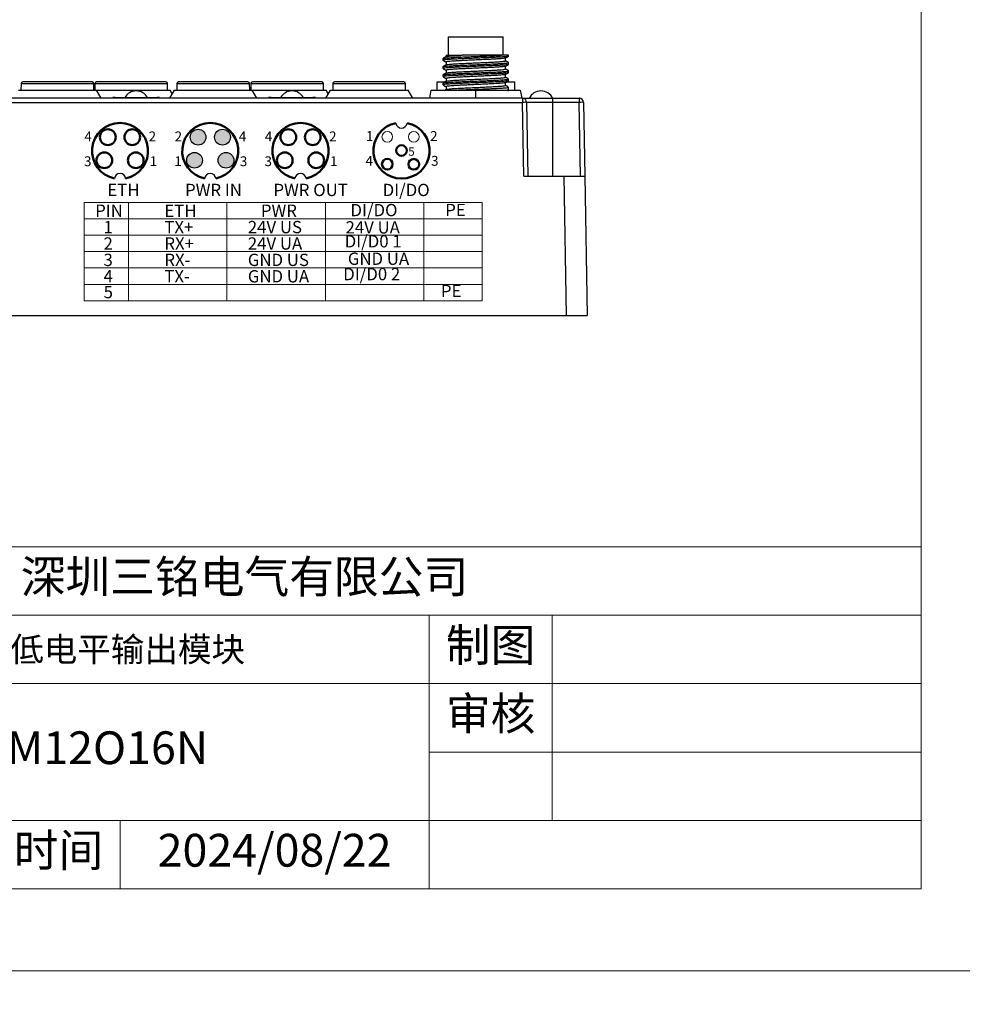
# Model space of a CAD drawing. Units: millimetres. Extents: x -263 to 1223, y 3353 to 4527.
# Drawn here: x 805 to 920, y 3768 to 3889 of the extents above; entities that cross this region are included whole.
import ezdxf

# ---------------------------------------------------------------- set-up
doc = ezdxf.new("R2010")
doc.units = ezdxf.units.MM
doc.layers.get('0').update_dxf_attribs({"lineweight": 18})
doc.layers.add('DIM', color=3, linetype='Continuous', lineweight=13)
doc.layers.add('DWG', color=7, linetype='Continuous', lineweight=30)
doc.styles.get("Standard").update_dxf_attribs({"font": 'arial.ttf'})

# ---------------------------------------------------------------- blocks, each defined once
blk = doc.blocks.new('*X23')
blk.add_lwpolyline([(-16.11, 0.75), (25.28, 0.75), (25.28, -1.25), (-16.11, -1.25)], close=True)
blk = doc.blocks.new('*X22')
at = {"color": 0, "linetype": 'ByBlock', "lineweight": -2}
for p in [(0, 8), (0, 6), (0, 4), (0, 2), (0, 0)]:
    blk.add_blockref('*X23', p, dxfattribs=at)
blk = doc.blocks.new('*T160')
at = {"layer": 'DIM', "color": 0, "linetype": 'ByBlock', "lineweight": -2, "transparency": 16777216}
for p, q in [((0, 0), (165, 0)), ((0, 0), (0, -41.71)), ((165, 0), (165, -41.71)), ((0, -8.35), (165, -8.35)), ((15, -8.35), (15, -41.71)), ((105, -8.35), (105, -41.71)), ((120, -8.35), (120, -33.38)), ((0, -16.7), (165, -16.7)), ((105, -25.04), (165, -25.04)), ((0, -33.38), (165, -33.38)), ((52.33, -33.38), (52.33, -41.71)), ((67.33, -33.38), (67.33, -41.71)), ((0, -41.71), (165, -41.71))]:
    blk.add_line(p, q, dxfattribs=at)
at = {"layer": 'DIM', "color": 0, "transparency": 16777216, "attachment_point": 5}
for s, insert, char_height, width in [('深圳三铭电气有限公司', (82.5, -4.17), 4, 162), ('名称', (7.5, -12.52), 4, 12), ('制图', (112.5, -12.52), 4, 12), ('{\\fSimSun|b0|i0|c134|p2;16位M12低电平输出模块}', (60, -12.52), 3, 87), ('审核', (112.5, -20.87), 4, 12), ('型号', (7.5, -25.04), 4, 12), ('EC3-M12O16N', (60, -25.04), 4, 87), ('比例', (7.5, -37.54), 4, 12), ('时间', (59.83, -37.54), 4, 12), ('2024/08/22', (86.17, -37.54), 4, 34.6667), ('1:1', (33.67, -37.54), 4, 34.3333)]:
    blk.add_mtext(s, dxfattribs=dict(at, insert=insert, char_height=char_height, width=width))

msp = doc.modelspace()

# ---------------------------------------------------------------- hatches: boundary and pattern name
h = msp.add_hatch(color=256)
edge = h.paths.add_edge_path(flags=0)
edge.add_arc((826.44, 3874.256), 0.96, 0, 180)
edge.add_arc((826.44, 3874.256), 0.96, 180, 360)
edge = h.paths.add_edge_path(flags=0)
edge.add_arc((829.417, 3874.256), 0.96, 0, 180)
edge.add_arc((829.417, 3874.256), 0.96, 180, 360)
edge = h.paths.add_edge_path(flags=0)
edge.add_arc((829.846, 3871.439), 0.96, 180, 360)
edge.add_arc((829.846, 3871.439), 0.96, 360, 540)
edge = h.paths.add_edge_path(flags=0)
edge.add_arc((826.01, 3871.439), 0.96, 180, 360)
edge.add_arc((826.01, 3871.439), 0.96, 0, 180)

# ---------------------------------------------------------------- linework, layer by layer
for p, q in [((817.961, 3866.306), (817.961, 3854.306)), ((829.961, 3866.306), (829.961, 3854.306)), ((841.961, 3866.306), (841.961, 3854.306)), ((853.961, 3866.306), (853.961, 3856.421)), ((853.961, 3866.306), (861.056, 3866.306)), ((861.056, 3866.306), (861.056, 3854.306)), ((853.961, 3864.306), (861.056, 3864.306)), ((853.961, 3862.306), (861.056, 3862.306)), ((853.961, 3860.306), (861.056, 3860.306)), ((853.961, 3858.306), (861.056, 3858.306)), ((812.57, 3856.306), (812.57, 3854.306)), ((853.961, 3854.306), (853.961, 3856.421)), ((853.961, 3856.306), (861.056, 3856.306)), ((812.57, 3854.306), (853.961, 3854.306)), ((861.056, 3854.306), (853.961, 3854.306)), ((857.985, 3854.306), (857.985, 3854.306))]:
    msp.add_line(p, q)
for points in [[(627.598, 3982.596), (924.598, 3982.596), (924.598, 3772.596), (627.598, 3772.596)], [(637.598, 3972.596), (914.598, 3972.596), (914.598, 3782.596), (637.598, 3782.596)], [(627.598, 3772.596), (924.598, 3772.596), (924.598, 3562.596), (627.598, 3562.596)]]:
    msp.add_lwpolyline(points, close=True)
for centre in [(849.505, 3874.304), (852.732, 3874.304)]:
    msp.add_circle(centre, 0.652)
at = {"layer": 'DWG', "color": 7, "linetype": 'Continuous'}
for p, q in [((856.941, 3886.494), (863.641, 3886.494)), ((856.941, 3886.494), (856.941, 3884.244)), ((863.641, 3884.244), (863.641, 3886.494)), ((856.291, 3883.85), (856.291, 3883.638)), ((856.671, 3884.244), (856.671, 3884.076)), ((856.671, 3884.244), (858.638, 3884.244)), ((864.291, 3884.244), (863.436, 3884.244)), ((863.911, 3883.57), (863.911, 3883.913)), ((864.291, 3884.138), (864.291, 3884.244)), ((856.291, 3882.85), (856.291, 3882.638)), ((856.671, 3883.419), (856.671, 3883.076)), ((863.911, 3882.57), (863.911, 3882.913)), ((864.291, 3883.138), (864.291, 3883.35)), ((856.291, 3881.85), (856.291, 3881.638)), ((856.671, 3882.419), (856.671, 3882.076)), ((856.671, 3881.419), (856.671, 3881.076)), ((863.911, 3881.57), (863.911, 3881.913)), ((864.291, 3882.138), (864.291, 3882.35)), ((864.291, 3881.138), (864.291, 3881.35)), ((804.859, 3880.796), (804.852, 3879.994)), ((804.859, 3880.796), (813.723, 3880.796)), ((809.291, 3880.994), (805.059, 3880.994)), ((813.523, 3880.994), (809.291, 3880.994)), ((813.73, 3879.994), (813.723, 3880.796)), ((813.859, 3880.796), (813.852, 3879.994)), ((813.859, 3880.796), (822.723, 3880.796)), ((818.291, 3880.994), (814.059, 3880.994)), ((822.523, 3880.994), (818.291, 3880.994)), ((822.73, 3879.994), (822.723, 3880.796)), ((823.859, 3880.796), (823.852, 3879.994)), ((823.859, 3880.796), (832.723, 3880.796)), ((828.291, 3880.994), (824.059, 3880.994)), ((832.523, 3880.994), (828.291, 3880.994)), ((832.73, 3879.994), (832.723, 3880.796)), ((832.859, 3880.796), (832.852, 3879.994)), ((832.859, 3880.796), (841.723, 3880.796)), ((837.291, 3880.994), (833.059, 3880.994)), ((841.523, 3880.994), (837.291, 3880.994)), ((841.73, 3879.994), (841.723, 3880.796)), ((842.859, 3880.796), (842.852, 3879.994)), ((842.859, 3880.796), (851.723, 3880.796)), ((847.291, 3880.994), (843.059, 3880.994)), ((851.523, 3880.994), (847.291, 3880.994)), ((851.73, 3879.994), (851.723, 3880.796)), ((855.541, 3880.994), (855.541, 3879.994)), ((855.541, 3880.994), (856.459, 3880.994)), ((856.291, 3880.85), (856.291, 3880.638)), ((856.671, 3880.419), (856.671, 3880.07)), ((863.911, 3880.57), (863.911, 3880.913)), ((864.119, 3880.994), (865.041, 3880.994)), ((864.291, 3879.994), (864.291, 3880.35)), ((865.041, 3879.994), (865.041, 3880.994)), ((865.984, 3878.994), (751.605, 3878.994)), ((804.541, 3879.994), (809.291, 3879.994)), ((809.291, 3879.994), (814.041, 3879.994)), ((814.619, 3878.994), (814.041, 3879.994)), ((814.041, 3879.994), (818.291, 3879.994)), ((816.341, 3879.096), (816.041, 3879.096)), ((816.041, 3879.096), (816.041, 3878.994)), ((816.341, 3878.994), (816.341, 3879.096)), ((816.341, 3879.096), (821.441, 3879.096)), ((818.291, 3879.994), (823.041, 3879.994)), ((821.741, 3879.096), (821.441, 3879.096)), ((821.441, 3879.096), (821.441, 3878.994)), ((821.741, 3878.994), (821.741, 3879.096)), ((823.541, 3879.994), (822.964, 3878.994)), ((823.291, 3879.561), (823.041, 3879.994)), ((823.541, 3879.994), (828.291, 3879.994)), ((828.291, 3879.994), (833.041, 3879.994)), ((833.041, 3879.994), (837.291, 3879.994)), ((833.619, 3878.994), (833.041, 3879.994)), ((835.041, 3879.096), (835.041, 3878.994)), ((835.341, 3879.096), (835.041, 3879.096)), ((835.341, 3878.994), (835.341, 3879.096)), ((835.341, 3879.096), (840.441, 3879.096)), ((837.291, 3879.994), (842.041, 3879.994)), ((840.741, 3879.096), (840.441, 3879.096)), ((840.441, 3879.096), (840.441, 3878.994)), ((840.741, 3878.994), (840.741, 3879.096)), ((842.541, 3879.994), (841.964, 3878.994)), ((842.291, 3879.561), (842.041, 3879.994)), ((842.541, 3879.994), (847.291, 3879.994)), ((847.291, 3879.994), (852.041, 3879.994)), ((852.619, 3878.994), (852.041, 3879.994)), ((854.688, 3878.994), (854.864, 3879.994)), ((854.864, 3879.994), (860.264, 3879.994)), ((860.319, 3879.994), (860.264, 3879.994)), ((860.264, 3879.994), (860.264, 3878.994)), ((860.319, 3879.994), (865.719, 3879.994)), ((860.319, 3878.994), (860.319, 3879.994)), ((865.719, 3879.994), (865.895, 3878.994)), ((865.984, 3878.994), (869.641, 3878.994)), ((865.984, 3878.994), (865.984, 3878.503)), ((869.641, 3878.994), (869.641, 3878.503)), ((869.641, 3878.994), (872.914, 3878.994)), ((872.914, 3878.994), (872.914, 3878.503)), ((751.605, 3878.503), (865.984, 3878.503)), ((866.141, 3869.494), (865.984, 3878.503)), ((869.641, 3878.503), (866.484, 3878.503)), ((866.484, 3878.503), (866.641, 3869.494)), ((869.641, 3878.503), (869.641, 3869.494)), ((872.914, 3878.503), (869.641, 3878.503)), ((873.072, 3869.494), (872.914, 3878.503)), ((873.414, 3878.503), (873.571, 3869.494)), ((866.141, 3869.494), (871.072, 3869.494)), ((871.072, 3869.494), (873.571, 3869.494)), ((871.369, 3852.494), (871.072, 3869.494)), ((873.571, 3869.494), (873.868, 3852.494)), ((751.378, 3852.494), (871.369, 3852.494)), ((871.369, 3852.494), (873.868, 3852.494))]:
    msp.add_line(p, q, dxfattribs=at)
at = {"layer": 'DWG', "lineweight": 50}
for centre, radius in [((815.44, 3874.256), 0.96), ((818.417, 3874.256), 0.96), ((837.44, 3874.256), 0.96), ((840.417, 3874.256), 0.96), ((851.243, 3872.626), 0.652), ((815.01, 3871.439), 0.96), ((818.846, 3871.439), 0.96), ((837.01, 3871.439), 0.96), ((840.846, 3871.439), 0.96), ((849.505, 3870.96), 0.652), ((852.732, 3870.947), 0.652), ((852.732, 3870.947), 0.652)]:
    msp.add_circle(centre, radius, dxfattribs=at)
at = {"layer": 'DWG'}
for centre in [(826.44, 3874.256), (829.417, 3874.256), (826.01, 3871.439), (829.846, 3871.439)]:
    msp.add_circle(centre, 0.96, dxfattribs=at)
at = {"layer": 'DWG', "color": 7, "linetype": 'Continuous'}
for centre, radius, start, end in [((805.059, 3880.794), 0.2, 90, 179.5), ((813.523, 3880.794), 0.2, 0.5, 90), ((814.059, 3880.794), 0.2, 90, 179.5), ((822.523, 3880.794), 0.2, 0.5, 90), ((824.059, 3880.794), 0.2, 90, 179.5), ((832.523, 3880.794), 0.2, 0.5, 90), ((833.059, 3880.794), 0.2, 90, 179.5), ((841.523, 3880.794), 0.2, 0.5, 90), ((843.059, 3880.794), 0.2, 90, 179.5), ((851.523, 3880.794), 0.2, 0.5, 90), ((818.891, 3878.294), 1.6, 30.08607, 149.91393), ((837.891, 3878.294), 1.6, 30.08607, 149.91393), ((865.984, 3878.494), 0.5, 1, 90), ((868.235, 3878.294), 1.6, 25.94448, 154.05552), ((872.914, 3878.494), 0.5, 1, 90)]:
    msp.add_arc(centre, radius, start, end, dxfattribs=at)
at = {"layer": 'DWG', "lineweight": 50}
for centre, start, end in [((816.928, 3872.577), 281.45537, 258.54463), ((827.928, 3872.577), 281.45537, 258.54463), ((838.928, 3872.577), 281.45537, 258.54463), ((851.243, 3872.626), 101.45537, 78.54463)]:
    msp.add_arc(centre, 3.421, start, end, dxfattribs=at)
at = {"layer": 'DWG'}
for centre, start, end in [((851.243, 3876.046), 185.641, 354.359), ((816.928, 3869.157), 5.641, 174.359), ((827.928, 3869.157), 5.641, 174.359), ((838.928, 3869.157), 5.641, 174.359)]:
    msp.add_arc(centre, 0.683, start, end, dxfattribs=at)
at = {"layer": 'DWG', "color": 7, "linetype": 'Continuous'}
for centre, major_axis, start_param, end_param in [((865.984, 3878.494), (-0.5, -0.009), 3.1415927, 4.7120844), ((872.914, 3878.494), (0.5, 0.009), 0, 1.5704917)]:
    msp.add_ellipse(centre, major_axis=major_axis, ratio=0.0174497, start_param=start_param, end_param=end_param, dxfattribs=at)
for points, knots in [([(864.283, 3884.128), (864.283, 3884.128), (864.282, 3884.127), (864.264, 3884.117), (864.225, 3884.108), (864.102, 3884.088), (864.018, 3884.078), (863.811, 3884.059), (863.688, 3884.049), (863.401, 3884.029), (863.239, 3884.019), (862.887, 3884), (862.695, 3883.991), (862.282, 3883.971), (862.066, 3883.961), (861.616, 3883.942), (861.38, 3883.932), (860.899, 3883.912), (860.657, 3883.903), (860.168, 3883.883), (859.92, 3883.873), (859.435, 3883.854), (859.198, 3883.844), (858.736, 3883.825), (858.51, 3883.815), (858.086, 3883.795), (857.886, 3883.786), (857.512, 3883.766), (857.338, 3883.756), (857.031, 3883.737), (856.895, 3883.727), (856.659, 3883.707), (856.562, 3883.698), (856.411, 3883.678), (856.357, 3883.669), (856.302, 3883.652), (856.291, 3883.645), (856.291, 3883.638)], [0, 0, 0, 0, 0.0162823, 0.0162823, 0.4950814, 0.4950814, 0.9738805, 0.9738805, 1.4526796, 1.4526796, 1.9314787, 1.9314787, 2.4102778, 2.4102778, 2.8890769, 2.8890769, 3.367876, 3.367876, 3.8466751, 3.8466751, 4.3254742, 4.3254742, 4.8042733, 4.8042733, 5.2830725, 5.2830725, 5.7618716, 5.7618716, 6.2406707, 6.2406707, 6.7194698, 6.7194698, 7.1982689, 7.1982689, 7.677068, 7.677068, 8.018191, 8.018191, 8.018191, 8.018191]), ([(856.301, 3883.861), (856.311, 3883.867), (856.329, 3883.873), (856.405, 3883.89), (856.484, 3883.901), (856.693, 3883.923), (856.827, 3883.934), (857.14, 3883.956), (857.318, 3883.967), (857.719, 3883.989), (857.942, 3884), (858.413, 3884.023), (858.663, 3884.034), (859.19, 3884.056), (859.459, 3884.067), (860.008, 3884.089), (860.291, 3884.1), (860.845, 3884.122), (861.118, 3884.133), (861.655, 3884.155), (861.915, 3884.167), (862.405, 3884.189), (862.638, 3884.2), (863.068, 3884.222), (863.262, 3884.233), (863.436, 3884.244)], [0, 0, 0, 0, 0.3245873, 0.3245873, 0.9449226, 0.9449226, 1.5652578, 1.5652578, 2.1855931, 2.1855931, 2.8059284, 2.8059284, 3.4262636, 3.4262636, 4.0465989, 4.0465989, 4.6669342, 4.6669342, 5.2872695, 5.2872695, 5.9076047, 5.9076047, 6.52794, 6.52794, 7.1482753, 7.1482753, 7.1482753, 7.1482753]), ([(863.903, 3883.908), (863.901, 3883.906), (863.898, 3883.905), (863.872, 3883.893), (863.827, 3883.883), (863.692, 3883.862), (863.602, 3883.852), (863.384, 3883.831), (863.254, 3883.821), (862.957, 3883.8), (862.793, 3883.79), (862.434, 3883.769), (862.236, 3883.759), (861.825, 3883.738), (861.61, 3883.728), (861.162, 3883.707), (860.928, 3883.697), (860.464, 3883.676), (860.229, 3883.666), (859.757, 3883.645), (859.526, 3883.635), (859.076, 3883.614), (858.855, 3883.604), (858.436, 3883.583), (858.239, 3883.573), (857.87, 3883.552), (857.698, 3883.542), (857.392, 3883.521), (857.258, 3883.511), (857.025, 3883.49), (856.929, 3883.48), (856.782, 3883.459), (856.73, 3883.449), (856.681, 3883.432), (856.671, 3883.425), (856.671, 3883.418)], [0, 0, 0, 0, 0.0680746, 0.0680746, 0.5276872, 0.5276872, 0.9872998, 0.9872998, 1.4469123, 1.4469123, 1.9065249, 1.9065249, 2.3661375, 2.3661375, 2.82575, 2.82575, 3.2853626, 3.2853626, 3.7449752, 3.7449752, 4.2045878, 4.2045878, 4.6642003, 4.6642003, 5.1238129, 5.1238129, 5.5834255, 5.5834255, 6.043038, 6.043038, 6.5026506, 6.5026506, 6.9622632, 6.9622632, 7.2603545, 7.2603545, 7.2603545, 7.2603545]), ([(856.682, 3884.082), (856.7, 3884.092), (856.738, 3884.102), (856.86, 3884.122), (856.951, 3884.134), (857.18, 3884.156), (857.317, 3884.167), (857.632, 3884.189), (857.813, 3884.2), (858.203, 3884.222), (858.413, 3884.233), (858.638, 3884.244)], [0, 0, 0, 0, 0.3536478, 0.3536478, 0.7564187, 0.7564187, 1.1591896, 1.1591896, 1.5619605, 1.5619605, 1.9647314, 1.9647314, 1.9647314, 1.9647314]), ([(863.436, 3884.244), (863.288, 3884.244), (863.128, 3884.244), (862.786, 3884.244), (862.601, 3884.244), (862.215, 3884.244), (862.015, 3884.244), (861.602, 3884.244), (861.388, 3884.244), (860.952, 3884.244), (860.734, 3884.244), (860.297, 3884.244), (860.077, 3884.244), (859.644, 3884.244), (859.433, 3884.244), (859.026, 3884.244), (858.827, 3884.244), (858.638, 3884.244)], [0, 0, 0, 0, 0.5997046, 0.5997046, 1.1994092, 1.1994092, 1.7991138, 1.7991138, 2.3988184, 2.3988184, 2.998523, 2.998523, 3.5982276, 3.5982276, 4.1979322, 4.1979322, 4.7976368, 4.7976368, 4.7976368, 4.7976368]), ([(856.291, 3882.85), (856.291, 3882.861), (856.319, 3882.872), (856.431, 3882.894), (856.515, 3882.905), (856.74, 3882.927), (856.877, 3882.938), (857.2, 3882.96), (857.388, 3882.971), (857.798, 3882.993), (858.021, 3883.004), (858.502, 3883.027), (858.757, 3883.038), (859.282, 3883.06), (859.557, 3883.071), (860.111, 3883.093), (860.388, 3883.104), (860.941, 3883.126), (861.219, 3883.137), (861.748, 3883.159), (862.003, 3883.17), (862.492, 3883.193), (862.719, 3883.204), (863.135, 3883.226), (863.328, 3883.237), (863.661, 3883.259), (863.803, 3883.27), (864.037, 3883.292), (864.128, 3883.303), (864.252, 3883.325), (864.286, 3883.336), (864.291, 3883.348), (864.291, 3883.349), (864.291, 3883.35)], [0, 0, 0, 0, 0.5238073, 0.5238073, 1.0572232, 1.0572232, 1.5906392, 1.5906392, 2.1240551, 2.1240551, 2.657471, 2.657471, 3.1908869, 3.1908869, 3.7243029, 3.7243029, 4.2577188, 4.2577188, 4.7911347, 4.7911347, 5.3245506, 5.3245506, 5.8579665, 5.8579665, 6.3913825, 6.3913825, 6.9247984, 6.9247984, 7.4582143, 7.4582143, 7.9916302, 7.9916302, 8.0300498, 8.0300498, 8.0300498, 8.0300498]), ([(864.283, 3883.128), (864.27, 3883.12), (864.239, 3883.111), (864.139, 3883.093), (864.064, 3883.083), (863.87, 3883.064), (863.751, 3883.054), (863.48, 3883.035), (863.326, 3883.025), (862.98, 3883.005), (862.794, 3882.995), (862.394, 3882.976), (862.18, 3882.966), (861.732, 3882.946), (861.502, 3882.937), (861.028, 3882.918), (860.782, 3882.908), (860.292, 3882.888), (860.048, 3882.878), (859.562, 3882.859), (859.319, 3882.849), (858.852, 3882.829), (858.627, 3882.82), (858.194, 3882.8), (857.986, 3882.791), (857.604, 3882.771), (857.428, 3882.761), (857.106, 3882.742), (856.962, 3882.732), (856.715, 3882.713), (856.611, 3882.703), (856.444, 3882.683), (856.383, 3882.674), (856.309, 3882.655), (856.291, 3882.647), (856.291, 3882.638)], [0, 0, 0, 0, 0.4129011, 0.4129011, 0.8917563, 0.8917563, 1.3706114, 1.3706114, 1.8494666, 1.8494666, 2.3283218, 2.3283218, 2.8071769, 2.8071769, 3.2860321, 3.2860321, 3.7648873, 3.7648873, 4.2437424, 4.2437424, 4.7225976, 4.7225976, 5.2014528, 5.2014528, 5.6803079, 5.6803079, 6.1591631, 6.1591631, 6.6380182, 6.6380182, 7.1168734, 7.1168734, 7.5957286, 7.5957286, 8.0179789, 8.0179789, 8.0179789, 8.0179789]), ([(863.902, 3882.907), (863.888, 3882.899), (863.857, 3882.89), (863.756, 3882.871), (863.68, 3882.86), (863.482, 3882.84), (863.363, 3882.829), (863.089, 3882.809), (862.933, 3882.798), (862.588, 3882.778), (862.402, 3882.768), (862.004, 3882.747), (861.79, 3882.736), (861.351, 3882.716), (861.125, 3882.706), (860.661, 3882.685), (860.424, 3882.674), (859.956, 3882.654), (859.724, 3882.644), (859.261, 3882.623), (859.039, 3882.612), (858.611, 3882.592), (858.404, 3882.582), (858.019, 3882.561), (857.841, 3882.551), (857.517, 3882.53), (857.369, 3882.52), (857.116, 3882.499), (857.01, 3882.489), (856.837, 3882.468), (856.772, 3882.458), (856.691, 3882.438), (856.671, 3882.428), (856.671, 3882.419)], [0, 0, 0, 0, 0.3903119, 0.3903119, 0.8504253, 0.8504253, 1.3105387, 1.3105387, 1.7706521, 1.7706521, 2.2307655, 2.2307655, 2.690879, 2.690879, 3.1509924, 3.1509924, 3.6111058, 3.6111058, 4.0712192, 4.0712192, 4.5313326, 4.5313326, 4.991446, 4.991446, 5.4515594, 5.4515594, 5.9116728, 5.9116728, 6.3717863, 6.3717863, 6.8318997, 6.8318997, 7.2588269, 7.2588269, 7.2588269, 7.2588269]), ([(856.681, 3883.082), (856.682, 3883.082), (856.682, 3883.082), (856.702, 3883.093), (856.747, 3883.104), (856.89, 3883.126), (856.987, 3883.137), (857.225, 3883.159), (857.369, 3883.171), (857.696, 3883.193), (857.877, 3883.204), (858.275, 3883.226), (858.493, 3883.237), (858.944, 3883.259), (859.181, 3883.27), (859.674, 3883.292), (859.923, 3883.303), (860.424, 3883.326), (860.68, 3883.337), (861.175, 3883.359), (861.415, 3883.37), (861.884, 3883.392), (862.108, 3883.403), (862.524, 3883.425), (862.719, 3883.436), (863.07, 3883.458), (863.224, 3883.469), (863.491, 3883.491), (863.604, 3883.503), (863.777, 3883.525), (863.838, 3883.536), (863.899, 3883.554), (863.911, 3883.562), (863.911, 3883.57)], [0, 0, 0, 0, 0.0079008, 0.0079008, 0.5016694, 0.5016694, 0.995438, 0.995438, 1.4892066, 1.4892066, 1.9829752, 1.9829752, 2.4767438, 2.4767438, 2.9705124, 2.9705124, 3.464281, 3.464281, 3.9580496, 3.9580496, 4.4518182, 4.4518182, 4.9455869, 4.9455869, 5.4393555, 5.4393555, 5.9331241, 5.9331241, 6.4268927, 6.4268927, 6.9206613, 6.9206613, 7.2577851, 7.2577851, 7.2577851, 7.2577851]), ([(856.681, 3882.082), (856.684, 3882.083), (856.687, 3882.084), (856.716, 3882.097), (856.769, 3882.108), (856.922, 3882.13), (857.024, 3882.141), (857.276, 3882.163), (857.423, 3882.174), (857.757, 3882.197), (857.946, 3882.208), (858.351, 3882.23), (858.568, 3882.241), (859.028, 3882.263), (859.269, 3882.274), (859.759, 3882.296), (860.011, 3882.307), (860.517, 3882.33), (860.766, 3882.34), (861.259, 3882.363), (861.503, 3882.374), (861.963, 3882.396), (862.182, 3882.407), (862.595, 3882.429), (862.784, 3882.44), (863.124, 3882.462), (863.277, 3882.473), (863.534, 3882.495), (863.638, 3882.507), (863.8, 3882.529), (863.856, 3882.54), (863.903, 3882.557), (863.911, 3882.563), (863.911, 3882.57)], [0, 0, 0, 0, 0.0650839, 0.0650839, 0.5588336, 0.5588336, 1.0525833, 1.0525833, 1.546333, 1.546333, 2.0400827, 2.0400827, 2.5338324, 2.5338324, 3.027582, 3.027582, 3.5213317, 3.5213317, 4.0150814, 4.0150814, 4.5088311, 4.5088311, 5.0025808, 5.0025808, 5.4963305, 5.4963305, 5.9900802, 5.9900802, 6.4838299, 6.4838299, 6.9775796, 6.9775796, 7.2580874, 7.2580874, 7.2580874, 7.2580874]), ([(864.283, 3882.128), (864.272, 3882.121), (864.251, 3882.115), (864.173, 3882.098), (864.104, 3882.088), (863.925, 3882.069), (863.816, 3882.059), (863.554, 3882.04), (863.405, 3882.03), (863.075, 3882.01), (862.893, 3882), (862.499, 3881.981), (862.29, 3881.971), (861.853, 3881.952), (861.622, 3881.942), (861.149, 3881.922), (860.909, 3881.913), (860.422, 3881.893), (860.173, 3881.883), (859.685, 3881.864), (859.445, 3881.854), (858.973, 3881.835), (858.74, 3881.825), (858.302, 3881.805), (858.094, 3881.796), (857.7, 3881.776), (857.516, 3881.766), (857.185, 3881.747), (857.036, 3881.737), (856.642, 3881.708), (856.46, 3881.689), (856.318, 3881.659), (856.294, 3881.649), (856.291, 3881.639), (856.291, 3881.638), (856.291, 3881.638)], [0, 0, 0, 0, 0.3265914, 0.3265914, 0.8057192, 0.8057192, 1.284847, 1.284847, 1.7639749, 1.7639749, 2.2431027, 2.2431027, 2.7222305, 2.7222305, 3.2013583, 3.2013583, 3.6804861, 3.6804861, 4.1596139, 4.1596139, 4.6387417, 4.6387417, 5.1178695, 5.1178695, 5.5969973, 5.5969973, 6.0761251, 6.0761251, 6.5552529, 6.5552529, 7.5135086, 7.5135086, 7.9926364, 7.9926364, 8.0175356, 8.0175356, 8.0175356, 8.0175356]), ([(856.3, 3880.861), (856.317, 3880.871), (856.357, 3880.881), (856.49, 3880.902), (856.586, 3880.913), (856.836, 3880.935), (856.986, 3880.946), (857.331, 3880.968), (857.528, 3880.979), (857.958, 3881.001), (858.188, 3881.012), (858.681, 3881.035), (858.944, 3881.046), (859.477, 3881.068), (859.752, 3881.079), (860.311, 3881.101), (860.588, 3881.112), (861.137, 3881.134), (861.411, 3881.145), (861.932, 3881.167), (862.181, 3881.178), (862.654, 3881.2), (862.875, 3881.212), (863.273, 3881.234), (863.453, 3881.245), (863.765, 3881.267), (863.895, 3881.278), (864.103, 3881.3), (864.181, 3881.311), (864.271, 3881.332), (864.291, 3881.341), (864.291, 3881.35)], [0, 0, 0, 0, 0.4874699, 0.4874699, 1.0313302, 1.0313302, 1.5751904, 1.5751904, 2.1190507, 2.1190507, 2.662911, 2.662911, 3.2067713, 3.2067713, 3.7506316, 3.7506316, 4.2944919, 4.2944919, 4.8383522, 4.8383522, 5.3822125, 5.3822125, 5.9260728, 5.9260728, 6.469933, 6.469933, 7.0137933, 7.0137933, 7.5576536, 7.5576536, 8.0167177, 8.0167177, 8.0167177, 8.0167177]), ([(856.301, 3881.861), (856.315, 3881.87), (856.347, 3881.878), (856.459, 3881.898), (856.551, 3881.909), (856.786, 3881.931), (856.93, 3881.942), (857.267, 3881.964), (857.456, 3881.975), (857.875, 3881.997), (858.107, 3882.008), (858.591, 3882.031), (858.846, 3882.042), (859.382, 3882.064), (859.655, 3882.075), (860.207, 3882.097), (860.489, 3882.108), (861.042, 3882.13), (861.312, 3882.141), (861.839, 3882.163), (862.096, 3882.174), (862.572, 3882.196), (862.796, 3882.208), (863.208, 3882.23), (863.391, 3882.241), (863.712, 3882.263), (863.851, 3882.274), (864.072, 3882.296), (864.155, 3882.307), (864.264, 3882.329), (864.291, 3882.34), (864.291, 3882.35)], [0, 0, 0, 0, 0.419939, 0.419939, 0.9641434, 0.9641434, 1.5083477, 1.5083477, 2.052552, 2.052552, 2.5967564, 2.5967564, 3.1409607, 3.1409607, 3.6851651, 3.6851651, 4.2293694, 4.2293694, 4.7735738, 4.7735738, 5.3177781, 5.3177781, 5.8619825, 5.8619825, 6.4061868, 6.4061868, 6.9503912, 6.9503912, 7.4945955, 7.4945955, 8.0159589, 8.0159589, 8.0159589, 8.0159589]), ([(863.902, 3881.907), (863.893, 3881.902), (863.876, 3881.896), (863.81, 3881.88), (863.744, 3881.869), (863.572, 3881.848), (863.466, 3881.838), (863.21, 3881.817), (863.064, 3881.807), (862.74, 3881.786), (862.559, 3881.776), (862.173, 3881.756), (861.97, 3881.745), (861.541, 3881.725), (861.314, 3881.714), (860.857, 3881.694), (860.625, 3881.683), (860.154, 3881.662), (859.917, 3881.652), (859.456, 3881.632), (859.229, 3881.621), (858.786, 3881.6), (858.576, 3881.59), (858.179, 3881.57), (857.99, 3881.559), (857.647, 3881.539), (857.492, 3881.528), (857.218, 3881.508), (857.098, 3881.497), (856.903, 3881.477), (856.826, 3881.466), (856.716, 3881.446), (856.684, 3881.435), (856.672, 3881.423), (856.671, 3881.421), (856.671, 3881.419)], [0, 0, 0, 0, 0.262032, 0.262032, 0.7221544, 0.7221544, 1.1822767, 1.1822767, 1.642399, 1.642399, 2.1025214, 2.1025214, 2.5626437, 2.5626437, 3.022766, 3.022766, 3.4828883, 3.4828883, 3.9430107, 3.9430107, 4.403133, 4.403133, 4.8632553, 4.8632553, 5.3233776, 5.3233776, 5.7835, 5.7835, 6.2436223, 6.2436223, 6.7037446, 6.7037446, 7.1638669, 7.1638669, 7.2595855, 7.2595855, 7.2595855, 7.2595855]), ([(856.681, 3881.081), (856.685, 3881.084), (856.692, 3881.087), (856.733, 3881.101), (856.79, 3881.112), (856.956, 3881.134), (857.065, 3881.145), (857.325, 3881.167), (857.478, 3881.178), (857.824, 3881.201), (858.013, 3881.212), (858.425, 3881.234), (858.65, 3881.245), (859.112, 3881.267), (859.352, 3881.278), (859.85, 3881.3), (860.101, 3881.311), (860.602, 3881.333), (860.856, 3881.344), (861.347, 3881.367), (861.584, 3881.378), (862.041, 3881.4), (862.261, 3881.411), (862.662, 3881.433), (862.847, 3881.444), (863.181, 3881.466), (863.326, 3881.477), (863.571, 3881.499), (863.673, 3881.511), (863.822, 3881.533), (863.872, 3881.543), (863.906, 3881.56), (863.911, 3881.565), (863.911, 3881.57)], [0, 0, 0, 0, 0.1325675, 0.1325675, 0.6257063, 0.6257063, 1.1188451, 1.1188451, 1.6119838, 1.6119838, 2.1051226, 2.1051226, 2.5982614, 2.5982614, 3.0914002, 3.0914002, 3.584539, 3.584539, 4.0776778, 4.0776778, 4.5708165, 4.5708165, 5.0639553, 5.0639553, 5.5570941, 5.5570941, 6.0502329, 6.0502329, 6.5433717, 6.5433717, 7.0365105, 7.0365105, 7.25933, 7.25933, 7.25933, 7.25933]), ([(864.282, 3881.128), (864.274, 3881.123), (864.26, 3881.118), (864.202, 3881.103), (864.142, 3881.093), (863.976, 3881.074), (863.872, 3881.064), (863.627, 3881.045), (863.485, 3881.035), (863.163, 3881.015), (862.987, 3881.005), (862.606, 3880.986), (862.4, 3880.976), (861.966, 3880.957), (861.741, 3880.947), (861.276, 3880.928), (861.033, 3880.918), (860.546, 3880.898), (860.302, 3880.888), (859.813, 3880.869), (859.567, 3880.859), (859.092, 3880.84), (858.861, 3880.83), (858.414, 3880.81), (858.198, 3880.801), (857.798, 3880.781), (857.611, 3880.771), (857.266, 3880.752), (857.11, 3880.742), (856.837, 3880.723), (856.719, 3880.713), (856.523, 3880.693), (856.447, 3880.684), (856.338, 3880.664), (856.305, 3880.654), (856.292, 3880.642), (856.291, 3880.64), (856.291, 3880.638)], [0, 0, 0, 0, 0.2416784, 0.2416784, 0.7210768, 0.7210768, 1.2004752, 1.2004752, 1.6798736, 1.6798736, 2.159272, 2.159272, 2.6386704, 2.6386704, 3.1180688, 3.1180688, 3.5974672, 3.5974672, 4.0768656, 4.0768656, 4.556264, 4.556264, 5.0356624, 5.0356624, 5.5150608, 5.5150608, 5.9944592, 5.9944592, 6.4738576, 6.4738576, 6.953256, 6.953256, 7.4326544, 7.4326544, 7.9120528, 7.9120528, 8.0176135, 8.0176135, 8.0176135, 8.0176135]), ([(863.902, 3880.908), (863.898, 3880.904), (863.891, 3880.901), (863.852, 3880.888), (863.8, 3880.878), (863.652, 3880.857), (863.555, 3880.847), (863.209, 3880.816), (862.894, 3880.795), (862.343, 3880.764), (862.142, 3880.754), (861.722, 3880.733), (861.505, 3880.723), (861.054, 3880.702), (860.818, 3880.692), (860.351, 3880.671), (860.118, 3880.661), (859.649, 3880.64), (859.417, 3880.63), (858.971, 3880.609), (858.755, 3880.599), (858.34, 3880.578), (858.147, 3880.568), (857.788, 3880.547), (857.621, 3880.537), (857.326, 3880.516), (857.198, 3880.506), (856.979, 3880.485), (856.889, 3880.475), (856.755, 3880.455), (856.71, 3880.444), (856.677, 3880.429), (856.671, 3880.424), (856.671, 3880.419)], [0, 0, 0, 0, 0.1355828, 0.1355828, 0.5956288, 0.5956288, 1.0556748, 1.0556748, 1.9757667, 1.9757667, 2.4358127, 2.4358127, 2.8958587, 2.8958587, 3.3559047, 3.3559047, 3.8159507, 3.8159507, 4.2759967, 4.2759967, 4.7360426, 4.7360426, 5.1960886, 5.1960886, 5.6561346, 5.6561346, 6.1161806, 6.1161806, 6.5762266, 6.5762266, 7.0362726, 7.0362726, 7.2596939, 7.2596939, 7.2596939, 7.2596939]), ([(856.681, 3880.081), (856.688, 3880.086), (856.699, 3880.09), (856.751, 3880.105), (856.816, 3880.116), (856.993, 3880.138), (857.105, 3880.149), (857.378, 3880.171), (857.536, 3880.182), (857.887, 3880.204), (858.085, 3880.215), (858.505, 3880.238), (858.727, 3880.249), (859.196, 3880.271), (859.442, 3880.282), (859.936, 3880.304), (860.188, 3880.315), (860.695, 3880.337), (860.943, 3880.348), (861.429, 3880.37), (861.67, 3880.382), (862.12, 3880.404), (862.332, 3880.415), (862.729, 3880.437), (862.911, 3880.448), (863.232, 3880.47), (863.374, 3880.481), (863.61, 3880.503), (863.703, 3880.514), (863.841, 3880.536), (863.885, 3880.548), (863.908, 3880.562), (863.911, 3880.566), (863.911, 3880.57)], [0, 0, 0, 0, 0.1832836, 0.1832836, 0.6768677, 0.6768677, 1.1704518, 1.1704518, 1.6640359, 1.6640359, 2.1576199, 2.1576199, 2.651204, 2.651204, 3.1447881, 3.1447881, 3.6383722, 3.6383722, 4.1319562, 4.1319562, 4.6255403, 4.6255403, 5.1191244, 5.1191244, 5.6127085, 5.6127085, 6.1062925, 6.1062925, 6.5998766, 6.5998766, 7.0934607, 7.0934607, 7.2586224, 7.2586224, 7.2586224, 7.2586224]), ([(857.819, 3879.994), (858.037, 3880.005), (858.276, 3880.016), (858.775, 3880.039), (859.034, 3880.049), (859.575, 3880.072), (859.853, 3880.083), (860.407, 3880.105), (860.687, 3880.116), (861.237, 3880.138), (861.504, 3880.149), (862.021, 3880.171), (862.272, 3880.182), (862.733, 3880.204), (862.948, 3880.216), (863.341, 3880.238), (863.514, 3880.249), (863.812, 3880.271), (863.938, 3880.282), (864.134, 3880.304), (864.204, 3880.315), (864.288, 3880.337), (864.301, 3880.349), (864.284, 3880.36), (864.283, 3880.361), (864.282, 3880.361)], [0, 0, 0, 0, 0.5883818, 0.5883818, 1.1767636, 1.1767636, 1.7651455, 1.7651455, 2.3535273, 2.3535273, 2.9419091, 2.9419091, 3.5302909, 3.5302909, 4.1186727, 4.1186727, 4.7070546, 4.7070546, 5.2954364, 5.2954364, 5.8838182, 5.8838182, 6.4722, 6.4722, 6.5016032, 6.5016032, 6.5016032, 6.5016032])]:
    msp.add_open_spline(points, degree=3, knots=knots, dxfattribs=at)
for points, degree in [([(856.685, 3884.084), (856.492, 3883.972), (856.299, 3883.86)], 2), ([(863.9, 3883.906), (864.093, 3884.018), (864.286, 3884.13)], 2), ([(856.296, 3883.63), (856.484, 3883.521), (856.671, 3883.413)], 2), ([(856.297, 3882.629), (856.484, 3882.521), (856.671, 3882.413)], 2), ([(856.684, 3883.083), (856.491, 3882.971), (856.298, 3882.86)], 2), ([(864.284, 3883.36), (864.091, 3883.472), (863.898, 3883.583)], 2), ([(864.285, 3882.36), (864.092, 3882.471), (863.898, 3882.583)], 2), ([(863.9, 3882.906), (864.093, 3883.018), (864.286, 3883.13)], 2), ([(856.297, 3881.629), (856.484, 3881.521), (856.671, 3881.413)], 2), ([(856.684, 3882.083), (856.491, 3881.971), (856.298, 3881.859)], 2), ([(864.285, 3881.359), (864.092, 3881.471), (863.899, 3881.583)], 2), ([(863.9, 3881.906), (864.093, 3882.018), (864.286, 3882.129)], 2), ([(856.684, 3881.083), (856.491, 3880.971), (856.297, 3880.859)], 2), ([(856.3, 3880.628), (856.493, 3880.516), (856.685, 3880.404)], 2), ([(856.684, 3880.083), (856.564, 3880.014)], 1), ([(863.899, 3880.906), (864.092, 3881.017), (864.285, 3881.129)], 2), ([(864.249, 3880.38), (864.074, 3880.481), (863.899, 3880.583)], 2), ([(856.475, 3879.994), (856.511, 3879.973), (856.547, 3879.952)], 2), ([(864.282, 3879.893), (864.195, 3879.944), (864.107, 3879.994)], 2)]:
    msp.add_open_spline(points, degree=degree, dxfattribs=at)

# ---------------------------------------------------------------- block references
for name, p in [('*X22', (828.68, 3857.556)), ('*T160', (749.598, 3824.308))]:
    msp.add_blockref(name, p)

# ---------------------------------------------------------------- texts
at = {"color": 3, "lineweight": 0, "char_height": 1.5, "attachment_point": 1}
for s, heights, insert in [('{\\fSimHei|b0|i0|c0|p34;\\C256;ETH}', [1.5], (815.382, 3868.568)), ('{\\fSimHei|b0|i0|c0|p34;\\C256;PWR IN}', [1.508], (824.855, 3868.568)), ('{\\fSimHei|b0|i0|c0|p34;\\C256;PWR OUT}', [1.508], (835.626, 3868.568)), ('{\\fSimHei|b0|i0|c0|p34;\\C256;DI/DO}', [1.643], (848.939, 3868.568)), ('{\\fSimHei|b0|i0|c0|p34;\\C256;PIN}', [1.5], (813.897, 3866.04)), ('{\\fSimHei|b0|i0|c0|p34;\\C256;ETH}', [1.5], (822.33, 3866.04)), ('{\\fSimHei|b0|i0|c0|p34;\\C256;PWR}', [1.5], (834.1, 3866.04)), ('{\\fSimHei|b0|i0|c0|p34;\\C256;DI/DO}', [1.643], (845.015, 3866.112)), ('{\\fSimHei|b0|i0|c0|p34;\\C256;PE}', [1.5], (856.569, 3866.125)), ('{\\fSimHei|b0|i0|c0|p34;\\C256;1}', [1.5], (814.916, 3864.04)), ('{\\fSimHei|b0|i0|c0|p34;\\C256;TX+}', [1.5], (822.33, 3864.04)), ('{\\fSimHei|b0|i0|c0|p34;\\C256;24V US}', [1.508], (832.505, 3864.04)), ('{\\fSimHei|b0|i0|c0|p34;\\C256;24V UA}', [1.508], (844.417, 3864.008)), ('{\\fSimHei|b0|i0|c0|p34;\\C256;DI/D0 1}', [1.643], (844.311, 3862.306)), ('{\\fSimHei|b0|i0|c0|p34;\\C256;2}', [1.5], (814.916, 3862.04)), ('{\\fSimHei|b0|i0|c0|p34;\\C256;RX+}', [1.5], (822.33, 3862.04)), ('{\\fSimHei|b0|i0|c0|p34;\\C256;24V UA}', [1.508], (832.505, 3862.04)), ('{\\fSimHei|b0|i0|c0|p34;\\C256;3}', [1.5], (814.916, 3860.04)), ('{\\fSimHei|b0|i0|c0|p34;\\C256;RX-}', [1.5], (822.33, 3860.04)), ('{\\fSimHei|b0|i0|c0|p34;\\C256;GND US}', [1.508], (832.505, 3860.04)), ('{\\fSimHei|b0|i0|c0|p34;\\C256;GND UA}', [1.508], (844.695, 3860.183)), ('{\\fSimHei|b0|i0|c0|p34;\\C256;4}', [1.5], (814.916, 3858.04)), ('{\\fSimHei|b0|i0|c0|p34;\\C256;TX-}', [1.5], (822.33, 3858.04)), ('{\\fSimHei|b0|i0|c0|p34;\\C256;GND UA}', [1.508], (832.505, 3858.04)), ('{\\fSimHei|b0|i0|c0|p34;\\C256;DI/D0 2}', [1.643], (844.138, 3858.306)), ('{\\fSimHei|b0|i0|c0|p34;\\C256;5}', [1.5], (814.93, 3856.117)), ('{\\fSimHei|b0|i0|c0|p34;\\C256;PE}', [1.5], (856.043, 3856.245))]:
    msp.add_mtext_dynamic_manual_height_columns(s, width=18.21933, gutter_width=11, heights=heights, dxfattribs=dict(at, insert=insert))
at = {"layer": 'DIM', "color": 3, "char_height": 1.2, "attachment_point": 1}
for s, insert in [('{\\fSimHei|b0|i0|c0|p34;\\C0;4}', (812.584, 3874.953)), ('{\\fSimHei|b0|i0|c0|p34;\\C0;2}', (820.412, 3874.953)), ('{\\fSimHei|b0|i0|c0|p34;\\C0;2}', (823.584, 3874.953)), ('{\\fSimHei|b0|i0|c0|p34;\\C0;4}', (831.412, 3874.953)), ('{\\fSimHei|b0|i0|c0|p34;\\C0;4}', (834.584, 3874.953)), ('{\\fSimHei|b0|i0|c0|p34;\\C0;2}', (842.412, 3874.953)), ('{\\fSimHei|b0|i0|c0|p34;\\C0;1}', (846.9, 3875.001)), ('{\\fSimHei|b0|i0|c0|p34;\\C0;2}', (854.727, 3875.001)), ('{\\fSimHei|b0|i0|c0|p34;\\C0;3}', (812.538, 3871.921)), ('{\\fSimHei|b0|i0|c0|p34;\\C0;1}', (820.531, 3871.921)), ('{\\fSimHei|b0|i0|c0|p34;\\C0;1}', (823.538, 3871.921)), ('{\\fSimHei|b0|i0|c0|p34;\\C0;3}', (831.531, 3871.921)), ('{\\fSimHei|b0|i0|c0|p34;\\C0;3}', (834.538, 3871.921)), ('{\\fSimHei|b0|i0|c0|p34;\\C0;1}', (842.531, 3871.921)), ('{\\fSimHei|b0|i0|c0|p34;\\C0;4}', (846.853, 3871.97)), ('{\\fSimHei|b0|i0|c0|p34;\\C0;3}', (854.846, 3871.97))]:
    msp.add_mtext_dynamic_manual_height_columns(s, width=3.80167, gutter_width=11, heights=[1.2], dxfattribs=dict(at, insert=insert))
at = {"layer": 'DIM', "color": 3, "insert": (852.059, 3873.009), "char_height": 1.02326, "attachment_point": 1, "rotation": 1.02}
msp.add_mtext_dynamic_manual_height_columns('{\\fSimHei|b0|i0|c0|p34;\\C0;5}', width=3.80167, gutter_width=11, heights=[1.023], dxfattribs=at)

doc.saveas('drawing.dxf')
